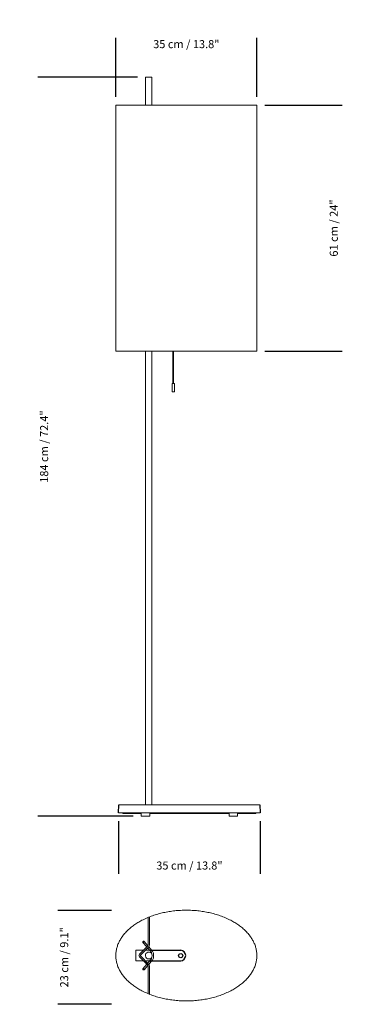
# Model space of a CAD drawing. Units: inches. Extents: x -0.3 to 0.54, y -0.47 to 1.98.
import ezdxf

# ---------------------------------------------------------------- set-up
doc = ezdxf.new("R2010")
doc.units = ezdxf.units.IN
doc.header["$MEASUREMENT"] = 0
doc.layers.add('S&C_cotas', color=251, linetype='Continuous')
doc.layers.add('S&C_vistas', color=1, linetype='Continuous')
doc.styles.add('ARIAL', font='ARIAL.TTF')
doc.dimstyles.new('S&C_cotas', dxfattribs={"dimtxt": 0.02, "dimasz": 0.1, "dimexe": 0.018, "dimexo": 0.02, "dimgap": 0, "dimtad": 0, "dimdec": 0, "dimzin": 0, "dimdsep": 46, "dimtxsty": 'ARIAL', "dimblk": 'NONE', "dimcen": 0, "dimsd1": 1, "dimsd2": 1, "dimclrd": 256, "dimclre": 256, "dimclrt": 256, "dimazin": 0, "dimtfac": 1, "dimtdec": 0, "dimtofl": 0, "dimtmove": 0, "dimatfit": 3, "dimldrblk": 'NONE', "dimfxl": 0, "dimtolj": 1, "dimtzin": 0, "dimarcsym": 0})

# ---------------------------------------------------------------- blocks, each defined once
blk = doc.blocks.new('*D8')
at = {"linetype": 'ByBlock', "lineweight": -2}
for p, q in [((0.3069, 1.7635), (0.4983, 1.7635)), ((0.3069, 1.1535), (0.4983, 1.1535))]:
    blk.add_line(p, q, dxfattribs=at)
at = {"layer": 'DEFPOINTS', "linetype": 'ByBlock'}
for p in [(0.2869, 1.7635), (0.2869, 1.1535)]:
    blk.add_point(p, dxfattribs=at)
at = {"linetype": 'ByBlock', "insert": (0.4803, 1.4585), "char_height": 0.02, "attachment_point": 5, "rotation": 90, "style": 'ARIAL'}
blk.add_mtext('61 cm / 24"', dxfattribs=at)
blk = doc.blocks.new('_NONE')
blk = doc.blocks.new('*D13')
at = {"linetype": 'ByBlock', "lineweight": -2}
for p, q in [((-0.0562, -0.012), (-0.0562, -0.143)), ((0.2952, -0.012), (0.2952, -0.143))]:
    blk.add_line(p, q, dxfattribs=at)
at = {"layer": 'DEFPOINTS', "linetype": 'ByBlock'}
for p in [(-0.0562, 0.008), (0.2952, 0.008)]:
    blk.add_point(p, dxfattribs=at)
at = {"linetype": 'ByBlock', "insert": (0.1195, -0.125), "char_height": 0.02, "attachment_point": 5, "style": 'ARIAL'}
blk.add_mtext('35 cm / 13.8"', dxfattribs=at)
blk = doc.blocks.new('*D12')
at = {"linetype": 'ByBlock', "lineweight": -2}
for p, q in [((-0.0094, 1.833), (-0.2564, 1.833)), ((-0.02, 0), (-0.2564, 0))]:
    blk.add_line(p, q, dxfattribs=at)
at = {"layer": 'DEFPOINTS', "linetype": 'ByBlock'}
for p in [(0.0106, 1.833), (0, 0)]:
    blk.add_point(p, dxfattribs=at)
at = {"linetype": 'ByBlock', "insert": (-0.2384, 0.9165), "char_height": 0.02, "attachment_point": 5, "rotation": 90, "style": 'ARIAL'}
blk.add_mtext('184 cm / 72.4"', dxfattribs=at)
blk = doc.blocks.new('*D11')
at = {"linetype": 'ByBlock', "lineweight": -2}
for p, q in [((-0.0633, 1.7835), (-0.0633, 1.93)), ((0.2869, 1.7835), (0.2869, 1.93))]:
    blk.add_line(p, q, dxfattribs=at)
at = {"layer": 'DEFPOINTS', "linetype": 'ByBlock'}
for p in [(-0.0633, 1.7635), (0.2869, 1.7635)]:
    blk.add_point(p, dxfattribs=at)
at = {"linetype": 'ByBlock', "insert": (0.1118, 1.912), "char_height": 0.02, "attachment_point": 5, "style": 'ARIAL'}
blk.add_mtext('35 cm / 13.8"', dxfattribs=at)

msp = doc.modelspace()

# ---------------------------------------------------------------- linework, layer by layer
for p, q in [((-0.0562, 0.008), (-0.0555, 0.028)), ((0.2945, 0.028), (0.2952, 0.008)), ((0.0207, -0.3324), (0.0978, -0.3324)), ((0.0186, -0.3588), (0.0978, -0.3588))]:
    msp.add_line(p, q)
msp.add_circle((0.0979, -0.3458), 0.00524)
msp.add_arc((0.097, -0.3456), 0.0132, 273.5731, 86.4269)
at = {"layer": 'S&C_cotas', "lineweight": -2}
for p, q in [((-0.0735, -0.2335), (-0.2066, -0.2335)), ((-0.0735, -0.4665), (-0.2066, -0.4665))]:
    msp.add_line(p, q, dxfattribs=at)
at = {"layer": 'S&C_vistas', "color": 255, "linetype": 'Continuous', "lineweight": 0}
for p, q in [((0.0106, 1.833), (0.0266, 1.833)), ((0.0106, 1.833), (0.0106, 1.7635)), ((0.0266, 1.7635), (0.0266, 1.833)), ((-0.0633, 1.7635), (-0.0633, 1.1535)), ((0.2869, 1.1535), (0.2869, 1.7635)), ((-0.0619, 1.1535), (-0.0617, 1.1535)), ((0.0106, 1.1535), (0.0106, 0.028)), ((0.0266, 0.028), (0.0265, 1.1535)), ((0.0784, 1.1535), (0.0784, 1.073)), ((0.0804, 1.073), (0.0804, 1.1535)), ((0.0767, 1.073), (0.0764, 1.0727)), ((0.0824, 1.0727), (0.0764, 1.0727)), ((0.0764, 1.0727), (0.0764, 1.0523)), ((0.0764, 1.0523), (0.0794, 1.0523)), ((0.0764, 1.0523), (0.0767, 1.052)), ((0.0767, 1.073), (0.0821, 1.073)), ((0.0794, 1.052), (0.0767, 1.052)), ((0.0794, 1.0523), (0.0824, 1.0523)), ((0.0821, 1.052), (0.0794, 1.052)), ((0.0824, 1.0727), (0.0821, 1.073)), ((0.0821, 1.052), (0.0824, 1.0523)), ((0.0824, 1.0523), (0.0824, 1.0727)), ((-0.0555, 0.028), (0.2945, 0.028)), ((-0.0562, 0.008), (0.2952, 0.008)), ((-0.0454, 0.008), (-0.0454, 0.0065)), ((-0.0454, 0.0065), (-0.0418, 0.0065)), ((-0.0418, 0.0065), (-0.0002, 0.0065)), ((-0.0002, 0.007), (0, 0)), ((0.0105, 0), (0, 0)), ((0.021, 0), (0.0105, 0)), ((0.021, 0), (0.0212, 0.007)), ((0.0212, 0.0065), (0.2178, 0.0065)), ((0.2178, 0.007), (0.218, 0)), ((0.239, 0), (0.218, 0)), ((0.239, 0), (0.2392, 0.007)), ((0.2392, 0.0065), (0.2808, 0.0065)), ((0.2808, 0.0065), (0.2844, 0.0065)), ((0.2844, 0.0065), (0.2844, 0.008)), ((0.0171, -0.251), (0.0171, -0.2814)), ((0.0201, -0.2814), (0.0201, -0.2498)), ((0.0171, -0.2814), (0.0171, -0.2845)), ((0.0171, -0.2845), (0.0171, -0.3198)), ((0.0201, -0.2845), (0.0201, -0.2814)), ((0.0201, -0.3198), (0.0201, -0.2845)), ((0.0038, -0.313), (0.0136, -0.3243)), ((0.0164, -0.3214), (0.0068, -0.3104)), ((-0.0134, -0.3324), (-0.0109, -0.3324)), ((-0.0134, -0.3324), (-0.0134, -0.3331)), ((-0.0134, -0.3581), (-0.0134, -0.3331)), ((0.0055, -0.3324), (-0.0109, -0.3324)), ((0.0162, -0.3218), (-0.0045, -0.3424)), ((-0.0023, -0.3446), (0.0185, -0.3238)), ((0.0207, -0.3324), (0.0098, -0.3324)), ((0.0156, -0.3267), (0.0242, -0.3366)), ((0.0171, -0.3198), (0.0162, -0.3218)), ((0.0272, -0.3339), (0.0185, -0.3238)), ((0.0201, -0.3198), (0.0201, -0.3198)), ((-0.0134, -0.3581), (-0.0134, -0.3588)), ((-0.0134, -0.3588), (-0.0109, -0.3588)), ((-0.0109, -0.3588), (0.0055, -0.3588)), ((-0.0045, -0.3489), (0.0162, -0.3695)), ((0.0185, -0.3675), (-0.0023, -0.3467)), ((0.0098, -0.3588), (0.0207, -0.3588)), ((0.0242, -0.3547), (0.0156, -0.3646)), ((0.0185, -0.3675), (0.0272, -0.3573)), ((0.0136, -0.367), (0.0038, -0.3783)), ((0.0068, -0.3809), (0.0164, -0.3699)), ((0.0162, -0.3695), (0.0171, -0.3715)), ((0.0171, -0.3715), (0.0171, -0.4068)), ((0.0201, -0.4068), (0.0201, -0.3715)), ((0.2834, -0.3677), (0.2837, -0.367)), ((0.0171, -0.4068), (0.0171, -0.4099)), ((0.0171, -0.4099), (0.0171, -0.4403)), ((0.0201, -0.4099), (0.0201, -0.4068)), ((0.0201, -0.4415), (0.0201, -0.4099))]:
    msp.add_line(p, q, dxfattribs=at)
at = {"layer": 'S&C_vistas', "color": 255, "linetype": 'Continuous', "lineweight": 0, "flags": 128}
for points in [[(0.0058, -0.31), (0.0064, -0.3101), (0.0069, -0.3105), (0.0071, -0.311), (0.007, -0.3117), (0.0067, -0.3123), (0.0062, -0.3129), (0.0055, -0.3133), (0.0048, -0.3134), (0.0042, -0.3133), (0.0037, -0.3129), (0.0035, -0.3123), (0.0036, -0.3117), (0.0039, -0.311), (0.0044, -0.3105), (0.0051, -0.3101), (0.0058, -0.31)], [(0.0185, -0.3238), (0.0195, -0.3219), (0.0201, -0.3198)], [(0.0242, -0.3366), (0.0245, -0.337), (0.0251, -0.3379), (0.0257, -0.3391), (0.0261, -0.3406), (0.0265, -0.3422), (0.0267, -0.3439), (0.0267, -0.3457), (0.0267, -0.3475), (0.0264, -0.3492), (0.0261, -0.3508), (0.0256, -0.3523), (0.0251, -0.3535), (0.0245, -0.3544), (0.0242, -0.3547)], [(0.0272, -0.3573), (0.0278, -0.3567), (0.0287, -0.3552), (0.0294, -0.3535), (0.03, -0.3517), (0.0304, -0.3498), (0.0306, -0.3477), (0.0307, -0.3456), (0.0306, -0.3435), (0.0304, -0.3415), (0.03, -0.3396), (0.0294, -0.3377), (0.0287, -0.3361), (0.0278, -0.3346), (0.0272, -0.3339)], [(0.2865, -0.353), (0.2865, -0.3528), (0.2865, -0.3522)], [(0.0058, -0.3813), (0.0051, -0.3812), (0.0044, -0.3808), (0.0039, -0.3803), (0.0036, -0.3796), (0.0035, -0.3789), (0.0037, -0.3784), (0.0042, -0.378), (0.0048, -0.3779), (0.0055, -0.378), (0.0062, -0.3784), (0.0067, -0.3789), (0.007, -0.3796), (0.0071, -0.3803), (0.0069, -0.3808), (0.0064, -0.3812), (0.0058, -0.3813)], [(0.0201, -0.3715), (0.0195, -0.3694), (0.0185, -0.3675)]]:
    msp.add_lwpolyline(points, dxfattribs=at)
at = {"layer": 'S&C_vistas', "color": 255, "linetype": 'Continuous', "lineweight": 0}
for centre, radius, start, end in [((-0.0012, 0.007), 0.001, 2, 90), ((0.0222, 0.007), 0.001, 90, 178), ((0.2168, 0.007), 0.001, 2, 90), ((0.2402, 0.007), 0.001, 90, 178), ((0.0186, -0.3456), 0.0085, 19.2603, 270), ((-0.0013, -0.3456), 0.00453, 135.0099, 180.0174), ((-0.0013, -0.3456), 0.00453, 180.0174, 225.0226), ((-0.0013, -0.3456), 0.00147, 134.9675, 179.9771), ((-0.0013, -0.3456), 0.00147, 179.9771, 224.9882), ((0.0186, -0.3456), 0.0085, 270, 337.8838)]:
    msp.add_arc(centre, radius, start, end, dxfattribs=at)
for points, knots in [([(0.2869, 1.7635), (0.2868, 1.7635), (0.2866, 1.7635), (0.2847, 1.7635), (0.2817, 1.7635), (0.2776, 1.7635), (0.2727, 1.7635), (0.2666, 1.7635), (0.2594, 1.7635), (0.2509, 1.7635), (0.2419, 1.7635), (0.2323, 1.7635), (0.2215, 1.7635), (0.2094, 1.7635), (0.1961, 1.7635), (0.1825, 1.7635), (0.1686, 1.7635), (0.1545, 1.7635), (0.1404, 1.7635), (0.1261, 1.7635), (0.1118, 1.7635), (0.0976, 1.7635), (0.0833, 1.7635), (0.0691, 1.7635), (0.0551, 1.7635), (0.0412, 1.7635), (0.0276, 1.7635), (0.0142, 1.7635), (0.0022, 1.7635), (-0.0086, 1.7635), (-0.0182, 1.7635), (-0.0272, 1.7635), (-0.0357, 1.7635), (-0.043, 1.7635), (-0.049, 1.7635), (-0.054, 1.7635), (-0.058, 1.7635), (-0.061, 1.7635), (-0.0629, 1.7635), (-0.0631, 1.7635), (-0.0633, 1.7635)], [0, 0, 0, 0, 0.020842, 0.041687, 0.06252, 0.083354, 0.104174, 0.124996, 0.149983, 0.17499, 0.199988, 0.224963, 0.249941, 0.281169, 0.31243, 0.343725, 0.375027, 0.406297, 0.43754, 0.468771, 0.5, 0.531229, 0.56246, 0.593703, 0.624973, 0.656275, 0.68757, 0.718831, 0.750059, 0.775037, 0.800012, 0.82501, 0.850017, 0.875004, 0.895826, 0.916646, 0.93748, 0.958313, 0.979158, 1, 1, 1, 1]), ([(0.2869, 1.1535), (0.2868, 1.1535), (0.2866, 1.1535), (0.2847, 1.1535), (0.2817, 1.1535), (0.2776, 1.1535), (0.2727, 1.1535), (0.2666, 1.1535), (0.2594, 1.1535), (0.2509, 1.1535), (0.2419, 1.1535), (0.2323, 1.1535), (0.2215, 1.1535), (0.2094, 1.1535), (0.1961, 1.1535), (0.1825, 1.1535), (0.1686, 1.1535), (0.1545, 1.1535), (0.1404, 1.1535), (0.1261, 1.1535), (0.1118, 1.1535), (0.0976, 1.1535), (0.0833, 1.1535), (0.0691, 1.1535), (0.0551, 1.1535), (0.0412, 1.1535), (0.0276, 1.1535), (0.0142, 1.1535), (0.0022, 1.1535), (-0.0086, 1.1535), (-0.0182, 1.1535), (-0.0272, 1.1535), (-0.0357, 1.1535), (-0.043, 1.1535), (-0.049, 1.1535), (-0.054, 1.1535), (-0.058, 1.1535), (-0.061, 1.1535), (-0.0629, 1.1535), (-0.0631, 1.1535), (-0.0633, 1.1535)], [0, 0, 0, 0, 0.020842, 0.041687, 0.06252, 0.083354, 0.104174, 0.124996, 0.149983, 0.17499, 0.199988, 0.224963, 0.249941, 0.281169, 0.31243, 0.343725, 0.375027, 0.406297, 0.43754, 0.468771, 0.5, 0.531229, 0.56246, 0.593703, 0.624973, 0.656275, 0.68757, 0.718831, 0.750059, 0.775037, 0.800012, 0.82501, 0.850017, 0.875004, 0.895826, 0.916646, 0.93748, 0.958313, 0.979158, 1, 1, 1, 1]), ([(0.1118, -0.2331), (0.1166, -0.2332), (0.1261, -0.2334), (0.1404, -0.2345), (0.1545, -0.2364), (0.1686, -0.2391), (0.1824, -0.2425), (0.1961, -0.2468), (0.2094, -0.252), (0.2215, -0.2577), (0.2322, -0.2638), (0.2418, -0.2701), (0.2509, -0.2771), (0.2593, -0.2848), (0.2666, -0.2928), (0.2726, -0.3009), (0.2775, -0.3091), (0.2816, -0.3177), (0.2846, -0.3268), (0.2864, -0.3361), (0.2871, -0.3456), (0.2864, -0.3552), (0.2846, -0.3645), (0.2816, -0.3736), (0.2775, -0.3822), (0.2726, -0.3904), (0.2666, -0.3985), (0.2593, -0.4065), (0.2509, -0.4142), (0.2418, -0.4212), (0.2322, -0.4275), (0.2215, -0.4335), (0.2094, -0.4393), (0.1961, -0.4445), (0.1824, -0.4488), (0.1686, -0.4522), (0.1545, -0.4549), (0.1404, -0.4568), (0.1261, -0.4579), (0.1118, -0.4583), (0.0976, -0.4579), (0.0833, -0.4568), (0.0692, -0.4549), (0.0551, -0.4522), (0.0412, -0.4488), (0.0276, -0.4445), (0.0143, -0.4393), (0.0022, -0.4335), (-0.0086, -0.4275), (-0.0181, -0.4212), (-0.0272, -0.4142), (-0.0356, -0.4065), (-0.0429, -0.3985), (-0.0489, -0.3904), (-0.0539, -0.3822), (-0.0579, -0.3736), (-0.0609, -0.3645), (-0.0627, -0.3552), (-0.0634, -0.3456), (-0.0627, -0.3361), (-0.0609, -0.3268), (-0.0579, -0.3177), (-0.0539, -0.3091), (-0.0489, -0.3009), (-0.0429, -0.2928), (-0.0356, -0.2848), (-0.0272, -0.2771), (-0.0181, -0.2701), (-0.0086, -0.2638), (0.0022, -0.2577), (0.0143, -0.252), (0.0276, -0.2468), (0.0412, -0.2425), (0.0551, -0.2391), (0.0692, -0.2364), (0.0833, -0.2345), (0.0976, -0.2334), (0.1071, -0.2332), (0.1118, -0.2331)], [0, 0, 0, 0, 0.0156193, 0.0312401, 0.0468663, 0.0625056, 0.078161, 0.0938126, 0.1094461, 0.1250629, 0.1375532, 0.1500413, 0.1625402, 0.1750425, 0.1875337, 0.1979421, 0.2083479, 0.2187598, 0.2291706, 0.239586, 0.25, 0.260414, 0.2708294, 0.2812402, 0.2916521, 0.3020579, 0.3124663, 0.3249575, 0.3374598, 0.3499587, 0.3624468, 0.3749371, 0.3905539, 0.4061874, 0.421839, 0.4374944, 0.4531337, 0.4687599, 0.4843807, 0.5, 0.5156193, 0.5312401, 0.5468663, 0.5625056, 0.578161, 0.5938126, 0.6094461, 0.6250629, 0.6375532, 0.6500413, 0.6625402, 0.6750425, 0.6875337, 0.6979421, 0.7083479, 0.7187598, 0.7291706, 0.739586, 0.75, 0.760414, 0.7708294, 0.7812402, 0.7916521, 0.8020579, 0.8124663, 0.8249575, 0.8374598, 0.8499587, 0.8624468, 0.8749371, 0.8905539, 0.9061874, 0.921839, 0.9374944, 0.9531337, 0.9687599, 0.9843807, 1, 1, 1, 1]), ([(0.0185, -0.3675), (0.0184, -0.3675), (0.0184, -0.3675), (0.0182, -0.3676), (0.018, -0.3679), (0.0177, -0.3682), (0.0173, -0.3685), (0.017, -0.3688), (0.0166, -0.3691), (0.0164, -0.3693), (0.0162, -0.3695), (0.0161, -0.3695), (0.0162, -0.3695), (0.0162, -0.3695)], [0, 0, 0, 0, 0.103805, 0.202713, 0.292967, 0.407892, 0.499108, 0.590323, 0.705248, 0.795502, 0.89441, 0.998216, 1, 1, 1, 1])]:
    msp.add_open_spline(points, degree=3, knots=knots, dxfattribs=at)

# ---------------------------------------------------------------- texts
at = {"layer": 'S&C_cotas', "insert": (-0.1886, -0.35), "char_height": 0.02, "attachment_point": 5, "rotation": 90, "style": 'ARIAL'}
msp.add_mtext('23 cm / 9.1"', dxfattribs=at)

# ---------------------------------------------------------------- dimensions: what is measured, and where the dimension line sits
at = {"layer": 'S&C_cotas', "color": 252}
dim = msp.add_linear_dim(base=(0.2869, 1.912), p1=(-0.0633, 1.7635), p2=(0.2869, 1.7635), text='35 cm / 13.8"', dimstyle='S&C_cotas', override={"dimblk1": 'NONE', "dimblk2": 'NONE'}, dxfattribs=at)
dim.commit()
dim.dimension.update_dxf_attribs({"geometry": '*D11', "text_midpoint": (0.1118, 1.912)})
at = {"layer": 'S&C_cotas', "color": 252, "linetype": 'Continuous'}
dim = msp.add_linear_dim(base=(-0.2384, 0), p1=(0.0106, 1.833), p2=(0, 0), angle=90, text='184 cm / 72.4"', dimstyle='S&C_cotas', dxfattribs=at)
dim.commit()
dim.dimension.update_dxf_attribs({"geometry": '*D12', "text_midpoint": (-0.2384, 0.9165)})
at = {"layer": 'S&C_cotas', "linetype": 'Continuous'}
dim = msp.add_linear_dim(base=(0.4803, 1.1535), p1=(0.2869, 1.7635), p2=(0.2869, 1.1535), angle=90, text='61 cm / 24"', dimstyle='S&C_cotas', dxfattribs=at)
dim.commit()
dim.dimension.update_dxf_attribs({"geometry": '*D8', "text_midpoint": (0.4803, 1.4585)})
at = {"layer": 'S&C_cotas', "color": 252, "linetype": 'Continuous'}
dim = msp.add_linear_dim(base=(0.2952, -0.125), p1=(-0.0562, 0.008), p2=(0.2952, 0.008), text='35 cm / 13.8"', dimstyle='S&C_cotas', dxfattribs=at)
dim.commit()
dim.dimension.update_dxf_attribs({"geometry": '*D13', "text_midpoint": (0.1195, -0.125)})

doc.saveas('drawing.dxf')
